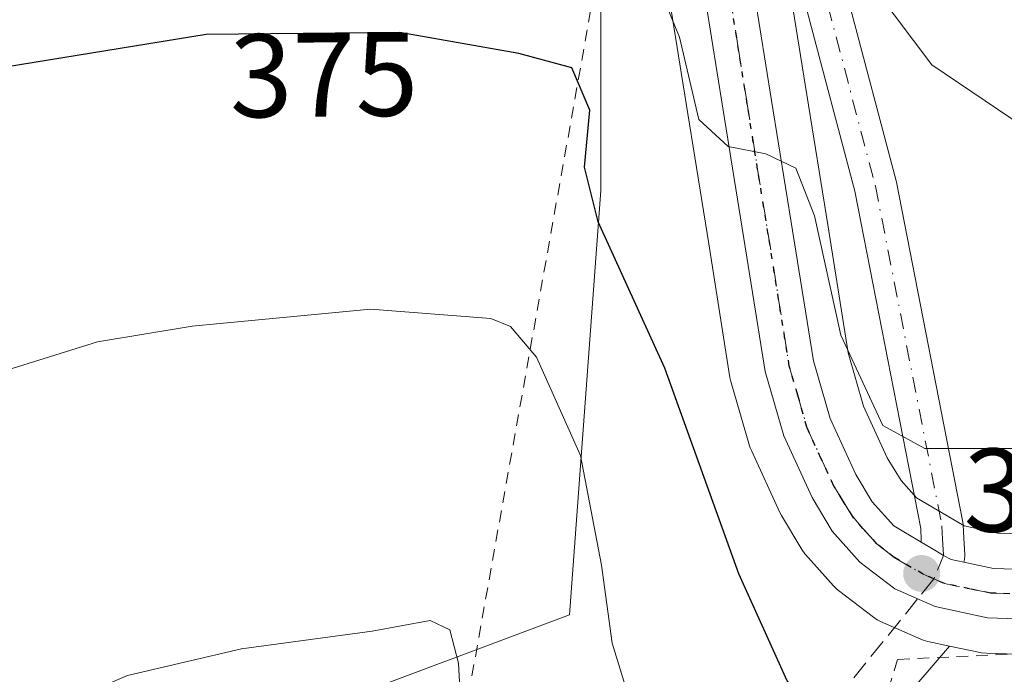
# Model space of a CAD drawing. Units: metres. Extents: x 613541 to 616970, y 4773329 to 4775703.
# Drawn here: x 616577 to 616660, y 4775054 to 4775109 of the extents above; entities that cross this region are included whole.
import ezdxf
from ezdxf.enums import TextEntityAlignment as Align

# ---------------------------------------------------------------- set-up
doc = ezdxf.new("R2010")
doc.units = ezdxf.units.M
doc.header["$MEASUREMENT"] = 0
for name, pattern in [('DGN Style 2', [1.6480167562047852, 0.988810053722871, -0.6592067024819142]), ('DGN Style 3', [2.307223458686699, 1.648016756204785, -0.6592067024819142]), ('DGN Style 4', [2.6384748266838614, 1.318413404963828, -0.6592067024819142, 0.001648016756204785, -0.6592067024819142]), ('DGN Style 5', [1.1536117293433497, 0.4944050268614355, -0.6592067024819142])]:
    doc.linetypes.add(name, pattern=pattern)
for name, color, linetype, lineweight in [('Alambrada', 7, 'DGN Style 2', 0), ('Arbolado forestal CxS', 92, 'Continuous', 0), ('Carretera de calzada única Cxs', 7, 'Continuous', 13), ('Carretera de calzada única eje', 7, 'DGN Style 4', 0), ('Comarca CxS', 21, 'Continuous', 0), ('Comunidad Autónoma CxS', 142, 'Continuous', 0), ('Curva de nivel maestra', 30, 'Continuous', 30), ('Curva de nivel normal', 30, 'Continuous', 0), ('Espacio natural protegido CxS', 121, 'Continuous', 0), ('Municipio CxS', 4, 'Continuous', 0), ('Núcleo urbano CxS', 7, 'Continuous', 0), ('Pista no pavimentada Cxs', 111, 'Continuous', 0), ('Pista no pavimentada eje', 91, 'DGN Style 4', 0), ('Prado CxS', 92, 'Continuous', 0), ('Provincia CxS', 1, 'Continuous', 0), ('Punto de cota en terreno', 7, 'Continuous', 0), ('Ruta', 7, 'DGN Style 5', 30), ('Rótulo de curva de nivel directora', 7, 'Continuous', 0), ('Rótulo de punto de cota en terreno', 7, 'Continuous', 0), ('Senda', 7, 'DGN Style 3', 0), ('Senda no paivmentada conexión', 7, 'DGN Style 3', 0), ('Suelo desnudo CxS', 253, 'Continuous', 0)]:
    doc.layers.add(name, color=color, linetype=linetype, lineweight=lineweight)
doc.styles.add('Style-Arial', font='txt')

# ---------------------------------------------------------------- blocks, each defined once
blk = doc.blocks.new('*U25')
at = {"layer": 'Arbolado forestal CxS', "color": 92, "linetype": 'Continuous', "lineweight": 0}
for points in [[(616662.7373000003, 4775065.614900001, 371.573000000004), (616659.5727000004, 4775065.719699999, 371.3629999999976), (616656.7531000003, 4775066.315500001, 371.1002000000008), (616655.7856000002, 4775066.8793, 370.9792000000016), (616652.7297, 4775068.6757, 370.6569000000018), (616651.4249999998, 4775070.147299999, 370.5331000000006), (616650.2551999995, 4775072.077500001, 370.3813999999985), (616648.2600999996, 4775076.4275, 370.2445000000007), (616646.9634999996, 4775080.915100001, 369.8084999999992), (616645.2423, 4775091.7149, 369.2002000000066), (616643.4720999999, 4775102.695499999, 368.1717000000062), (616642.0427999999, 4775111.642100001, 367.3163999999961), (616640.6187000005, 4775120.605900001, 366.9085999999952), (616640.5762999998, 4775120.814300001, 366.9150999999983), (616637.8963000001, 4775131.9143, 367.5023999999976), (616637.8234999999, 4775132.1665, 367.5129000000015), (616636.6935000002, 4775135.526500001, 367.3564000000042), (616636.6692000004, 4775135.596100001, 367.3524000000034), (616636.6096999999, 4775135.7467, 367.3454000000056), (616635.2198000001, 4775139.0067, 367.1692000000039), (616635.1108999997, 4775139.2349, 367.1526000000013), (616634.1860999997, 4775140.979699999, 367.0587999999989), (616636.1359000001, 4775145.479900001, 365.672900000005), (616638.6187000005, 4775173.947100001, 360.8669999999984)], [(616602.5403000005, 4775050.964500001, 385.9560999999958), (616623.4874999998, 4775058.819499999, 381.5206000000035), (616626.1063000001, 4775094.6043, 374.751099999994), (616626.1065999996, 4775112.0601, 372.4164000000019)], [(616632.0223000003, 4775110.0075, 370.3619000000036), (616633.4477000004, 4775101.086100001, 370.5963999999949), (616635.2077000003, 4775090.106500001, 371.1971000000049), (616637.0016000001, 4775078.853499999, 372.5341000000044), (616637.0782000005, 4775078.516899999, 372.5627999999998), (616638.6481, 4775073.0869, 372.936600000001), (616638.7111999998, 4775072.894099999, 372.9428000000044), (616638.8032999998, 4775072.669299999, 372.9413999999961), (616641.1933000004, 4775067.4593, 372.5497000000032), (616641.3365000002, 4775067.185699999, 372.5388999999996), (616643.0509000003, 4775064.3413, 372.5089000000008), (616643.3219, 4775063.9617, 372.5458000000072), (616643.3788999999, 4775063.8959, 372.5500999999931), (616645.7188999997, 4775061.265900001, 372.6189000000013), (616646.0317000002, 4775060.9619, 372.6101000000053), (616646.1357000005, 4775060.878699999, 372.6034000000073), (616649.0856999997, 4775058.6187, 372.5935999999929), (616649.4101, 4775058.402100001, 372.6065999999992), (616649.7028999999, 4775058.253699999, 372.6104999999953), (616653.0928999997, 4775056.763699999, 372.6821000000054), (616653.2741, 4775056.691099999, 372.7026000000042), (616653.6747000003, 4775056.576099999, 372.7402000000002), (616655.5154999997, 4775056.183499999, 372.8929000000062), (616648.7993000001, 4775048.345699999, 374.4073999999964)]]:
    blk.add_polyline3d(points, dxfattribs=at)
blk = doc.blocks.new('*U33')
at = {"layer": 'Prado CxS', "color": 92, "linetype": 'Continuous', "lineweight": 0}
for points in [[(616571.3022999996, 4775148.2687, 364.9703000000009), (616592.9858999997, 4775149.6327, 366.1907999999967), (616600.0844999999, 4775149.829299999, 366.5914000000048), (616605.9221999999, 4775149.724099999, 366.8748999999953), (616607.8585999999, 4775149.4373, 366.9850000000006), (616610.3661000002, 4775148.522500001, 367.1919999999955), (616616.8435000004, 4775144.5965, 367.8233999999939), (616621.9341000002, 4775140.6215, 367.953800000003), (616623.2319, 4775139.1985, 368.0669999999955), (616625.9874999998, 4775134.7083, 368.4861999999994), (616628.1431999998, 4775129.0723, 368.875199999995), (616628.8477999996, 4775126.452299999, 369.0837000000029), (616626.1065999996, 4775112.0601, 372.4164000000019), (616626.1063000001, 4775094.6043, 374.751099999994), (616623.4874999998, 4775058.819499999, 381.5206000000035), (616602.5403000005, 4775050.964500001, 385.9560999999958)], [(616648.7993000001, 4775048.345699999, 374.4073999999964), (616655.5154999997, 4775056.183499999, 372.8929000000062), (616658.0849000001, 4775055.6361, 373.1359999999986), (616658.1891000001, 4775055.615700001, 373.1484999999957), (616658.6114999996, 4775055.571699999, 373.1919000000053), (616662.8614999996, 4775055.431700001, 373.5807999999961)]]:
    blk.add_polyline3d(points, dxfattribs=at)
blk = doc.blocks.new('5PATER')
at = {"layer": 'Suelo desnudo CxS', "linetype": 'Continuous', "lineweight": 0}
h = blk.add_hatch(color=51, dxfattribs=at)
edge = h.paths.add_edge_path()
edge.add_ellipse((0, 0), major_axis=(-0.1095731443231308, -0.1110710700762829), ratio=0.9994222409660322, start_angle=0, end_angle=360)

msp = doc.modelspace()

# ---------------------------------------------------------------- linework, layer by layer
at = {"layer": 'Alambrada', "color": 7, "linetype": 'DGN Style 2', "lineweight": 0}
for points in [[(616614.9600999998, 4775052.040100001, 390.4324000000051), (616626.3201000001, 4775115.7601, 379.2173000000039), (616626.0800999999, 4775120.2501, 379.1517000000022), (616619.6201, 4775129.7401, 379.1821000000054), (616614.3201000001, 4775131.4301, 374.9697000000015), (616604.7600999996, 4775131.710100001, 371.0760000000009), (616597.1001000004, 4775130.6501, 371.1760999999969), (616590.8400999998, 4775128.960100001, 371.4308000000019), (616583.9801000003, 4775125.9001, 371.4734999999928), (616577.9200999998, 4775122.5101, 371.8491000000067), (616571.1401000004, 4775117.9301, 372.9888999999966), (616565.6001000004, 4775113.350099999, 373.7428000000073), (616562.9600999998, 4775110.0701, 373.9342999999935)], [(616658.3201000001, 4775007.0001, 394.6263999999938), (616690.0301000001, 4775041.690099999, 391.723800000007), (616723.5401, 4775076.170100001, 388.2167999999947), (616719.6601, 4775080.1601, 387.6600000000035), (616693.4801000003, 4775064.7301, 386.2176000000036), (616676.6700999998, 4775058.0601, 376.7274000000034), (616662.0301000001, 4775055.5801, 373.9446000000025), (616651.1300999997, 4775055.050100001, 382.3255000000063), (616644.9401000004, 4775035.0601, 382.0224000000017), (616644.7801000001, 4775025.6801, 381.8319999999949), (616650.5500999996, 4775015.1801, 384.7075999999943), (616658.3201000001, 4775007.0001, 394.6263999999938)]]:
    msp.add_polyline3d(points, dxfattribs=at)
at = {"layer": 'Arbolado forestal CxS', "color": 92, "linetype": 'Continuous', "lineweight": 0}
for points in [[(616634.1860999997, 4775140.979699999, 367.0587999999989), (616635.1108999997, 4775139.2349, 367.1526000000013), (616635.2198000001, 4775139.0067, 367.1692000000039), (616636.6096999999, 4775135.7467, 367.3454000000056), (616636.6692000004, 4775135.596100001, 367.3524000000034), (616636.6935000002, 4775135.526500001, 367.3564000000042), (616637.8234999999, 4775132.1665, 367.5129000000015), (616637.8963000001, 4775131.9143, 367.5023999999976), (616640.5762999998, 4775120.814300001, 366.9150999999983), (616640.6187000005, 4775120.605900001, 366.9085999999952), (616642.0427999999, 4775111.642100001, 367.3163999999961), (616643.4720999999, 4775102.695499999, 368.1717000000062), (616645.2423, 4775091.7149, 369.2002000000066), (616646.9634999996, 4775080.915100001, 369.8084999999992), (616648.2600999996, 4775076.4275, 370.2445000000007), (616650.2551999995, 4775072.077500001, 370.3813999999985), (616651.4249999998, 4775070.147299999, 370.5331000000006), (616652.7297, 4775068.6757, 370.6569000000018), (616655.7856000002, 4775066.8793, 370.9792000000016), (616656.7531000003, 4775066.315500001, 371.1002000000008), (616659.5727000004, 4775065.719699999, 371.3629999999976), (616662.7373000003, 4775065.614900001, 371.573000000004)], [(616628.8477999996, 4775126.452299999, 369.0837000000029), (616626.1065999996, 4775112.0601, 372.4164000000019), (616626.1063000001, 4775094.6043, 374.751099999994), (616623.4874999998, 4775058.819499999, 381.5206000000035), (616602.5403000005, 4775050.964500001, 385.9560999999958), (616598.1766999997, 4775034.3815, 389.0531000000047), (616598.1766999997, 4775023.907500001, 390.8879000000015), (616611.2686999999, 4775018.6711, 390.3796000000002), (616614.7603000002, 4775037.872500001, 386.6039000000019), (616633.0883, 4775039.617900001, 379.7885999999999), (616640.0708999997, 4775036.126700001, 377.9431000000041), (616648.7993000001, 4775048.345699999, 374.4073999999964), (616655.5154999997, 4775056.183499999, 372.8929000000062)], [(616632.0223000003, 4775110.0075, 370.3619000000036), (616633.4477000004, 4775101.086100001, 370.5963999999949), (616635.2077000003, 4775090.106500001, 371.1971000000049), (616637.0016000001, 4775078.853499999, 372.5341000000044), (616637.0782000005, 4775078.516899999, 372.5627999999998), (616638.6481, 4775073.0869, 372.936600000001), (616638.7111999998, 4775072.894099999, 372.9428000000044), (616638.8032999998, 4775072.669299999, 372.9413999999961), (616641.1933000004, 4775067.4593, 372.5497000000032), (616641.3365000002, 4775067.185699999, 372.5388999999996), (616643.0509000003, 4775064.3413, 372.5089000000008), (616643.3219, 4775063.9617, 372.5458000000072), (616643.3788999999, 4775063.8959, 372.5500999999931), (616645.7188999997, 4775061.265900001, 372.6189000000013), (616646.0317000002, 4775060.9619, 372.6101000000053), (616646.1357000005, 4775060.878699999, 372.6034000000073), (616649.0856999997, 4775058.6187, 372.5935999999929), (616649.4101, 4775058.402100001, 372.6065999999992), (616649.7028999999, 4775058.253699999, 372.6104999999953), (616653.0928999997, 4775056.763699999, 372.6821000000054), (616653.2741, 4775056.691099999, 372.7026000000042), (616653.6747000003, 4775056.576099999, 372.7402000000002), (616655.5154999997, 4775056.183499999, 372.8929000000062)]]:
    msp.add_polyline3d(points, dxfattribs=at)
at = {"layer": 'Carretera de calzada única Cxs', "color": 7, "linetype": 'Continuous', "lineweight": 13}
for points in [[(616563.4401000004, 4775154.7501, 363.5497999999934), (616588.7500999998, 4775156.610099999, 365.0874999999942), (616600.0301000001, 4775156.9901, 365.7431999999972), (616603.4401000004, 4775156.9901, 365.914300000004), (616609.6401000004, 4775156.4301, 366.1478000000061), (616613.4401000004, 4775155.020099999, 366.392200000002), (616620.8901000004, 4775150.5101, 366.8705000000046), (616624.6700999998, 4775147.7501, 368.3591000000015), (616626.9101, 4775145.8101, 369.0810000000056), (616628.9101, 4775143.630100001, 370.8711000000039), (616630.8701, 4775140.8301, 372.7747999999993), (616632.4600999998, 4775137.8301, 373.449099999998), (616633.8501000004, 4775134.5701, 372.2888999999996), (616634.9801000003, 4775131.210100001, 371.9076999999961), (616637.6601, 4775120.110099999, 371.4419000000053), (616639.0800999999, 4775111.170100001, 373.5228999999963), (616640.5100999996, 4775102.220100001, 373.8892999999953), (616642.2801000001, 4775091.2401, 375.9326000000001), (616644.0301000001, 4775080.2601, 372.1491999999998), (616645.4401000004, 4775075.380100001, 373.0660000000062), (616647.6001000004, 4775070.670100001, 372.912599999996), (616649.0000999998, 4775068.360099999, 373.0486999999994), (616650.8000999996, 4775066.3301, 373.8418999999994), (616653.1267999997, 4775064.962300001, 373.5975000000035)], [(616662.9600999998, 4775058.4301, 373.5478000000003), (616658.7100999998, 4775058.5701, 373.1315000000032), (616654.3000999996, 4775059.5101, 375.7626000000019), (616650.9101, 4775061.0001, 378.1753000000026), (616647.9600999998, 4775063.2601, 380.1925999999949), (616645.6201, 4775065.890100001, 376.9986999999965), (616643.9200999998, 4775068.710100001, 374.2544999999955), (616641.5301000001, 4775073.920100001, 374.4443000000028), (616639.9600999998, 4775079.350099999, 377.8217000000004), (616638.1700999998, 4775090.5801, 375.7219000000041), (616636.4101, 4775101.5601, 371.7896000000038), (616634.9801000003, 4775110.5101, 372.2277000000031), (616632.4200999998, 4775124.720100001, 370.3506000000052), (616631.0000999998, 4775130.0001, 370.065499999997), (616628.6901000004, 4775136.040100001, 369.3987000000052), (616625.6401000004, 4775141.0101, 368.3236000000034), (616623.9801000003, 4775142.8301, 368.0467000000062), (616618.5500999996, 4775147.0701, 367.5093000000052), (616611.6700999998, 4775151.2401, 367.1089000000065), (616608.6001000004, 4775152.360099999, 366.8644000000059), (616606.1700999998, 4775152.720100001, 366.7128999999986), (616600.0701000001, 4775152.8301, 366.4106000000029), (616592.8501000004, 4775152.630100001, 366.0503999999929), (616571.0701000001, 4775151.2601, 364.811600000001)], [(616662.9600999998, 4775058.4301, 373.5478000000003), (616658.7100999998, 4775058.5701, 373.1315000000032), (616654.3000999996, 4775059.5101, 375.7626000000019), (616650.9101, 4775061.0001, 378.1753000000026), (616647.9600999998, 4775063.2601, 380.1925999999949), (616645.6201, 4775065.890100001, 376.9986999999965), (616643.9200999998, 4775068.710100001, 374.2544999999955), (616641.5301000001, 4775073.920100001, 374.4443000000028), (616639.9600999998, 4775079.350099999, 377.8217000000004), (616638.1700999998, 4775090.5801, 375.7219000000041), (616636.4101, 4775101.5601, 371.7896000000038), (616634.9801000003, 4775110.5101, 372.2277000000031), (616632.4200999998, 4775124.720100001, 370.3506000000052), (616631.0000999998, 4775130.0001, 370.065499999997), (616628.6901000004, 4775136.040100001, 369.3987000000052), (616625.6401000004, 4775141.0101, 368.3236000000034), (616623.9801000003, 4775142.8301, 368.0467000000062), (616618.5500999996, 4775147.0701, 367.5093000000052), (616611.6700999998, 4775151.2401, 367.1089000000065), (616608.6001000004, 4775152.360099999, 366.8644000000059), (616606.1700999998, 4775152.720100001, 366.7128999999986), (616600.0701000001, 4775152.8301, 366.4106000000029), (616592.8501000004, 4775152.630100001, 366.0503999999929), (616571.0701000001, 4775151.2601, 364.811600000001)], [(616639.0800999999, 4775111.170100001, 373.5228999999963), (616640.5100999996, 4775102.220100001, 373.8892999999953), (616642.2801000001, 4775091.2401, 375.9326000000001), (616644.0301000001, 4775080.2601, 372.1491999999998), (616645.4401000004, 4775075.380100001, 373.0660000000062), (616647.6001000004, 4775070.670100001, 372.912599999996), (616649.0000999998, 4775068.360099999, 373.0486999999994), (616650.8000999996, 4775066.3301, 373.8418999999994), (616653.1268999996, 4775064.962300001, 373.5975000000035), (616654.2813999997, 4775064.283500001, 373.6579999999958), (616654.9977000002, 4775063.813899999, 373.5442999999942), (616655.6601999998, 4775063.4801, 373.3767999999982), (616656.7055000003, 4775063.259299999, 373.1386999999959), (616659.2100999998, 4775062.7301, 373.0519000000059), (616662.8300999999, 4775062.610099999, 374.0666999999958)], [(616656.7055000003, 4775063.259299999, 373.1386999999959), (616659.2100999998, 4775062.7301, 373.0519000000059), (616662.8300999999, 4775062.610099999, 374.0666999999958), (616666.5100999996, 4775062.960100001, 377.3145999999979), (616675.2801000001, 4775064.610099999, 380.9045000000042), (616680.2600999996, 4775066.090100001, 381.9639000000025), (616687.8000999996, 4775069.1501, 380.0547999999981), (616695.0000999998, 4775072.9101, 380.4523000000045), (616701.3000999996, 4775076.720100001, 382.4856), (616721.8701, 4775088.850099999, 380.5641999999934), (616728.0500999996, 4775092.0701, 381.4891000000061), (616734.5100999996, 4775094.7601, 381.1165000000037), (616738.8000999996, 4775096.0601, 379.2121000000043), (616743.2100999998, 4775096.7501, 378.4634999999981), (616750.0800999999, 4775097.290100001, 382.5777999999991)], [(616653.1267999997, 4775064.962300001, 373.5975000000035), (616654.2813999997, 4775064.283500001, 373.6579999999958), (616654.9977000002, 4775063.813899999, 373.5442999999942), (616655.6601999998, 4775063.4801, 373.3767999999982), (616656.7055000003, 4775063.259299999, 373.1386999999959)]]:
    msp.add_polyline3d(points, dxfattribs=at)
at = {"layer": 'Carretera de calzada única eje', "color": 7, "linetype": 'DGN Style 4', "lineweight": 0, "extrusion": (0.1165921009605078, -0.04872192944263571, 0.9919841004698622), "elevation": -160382.2951204947, "flags": 128}
msp.add_lwpolyline([(4643608.002299948, 1262006.480692367), (4643608.002299948, 1262005.508095611)], dxfattribs=at)
at = {"layer": 'Carretera de calzada única eje', "color": 7, "linetype": 'DGN Style 4', "lineweight": 0}
for points in [[(616637.0301000001, 4775110.840100001, 371.5299999999988), (616637.7500999998, 4775106.350099999, 370.9651000000013), (616638.4600999998, 4775101.890100001, 371.9057999999932), (616639.3300999999, 4775096.4001, 376.301999999996), (616640.2301000003, 4775090.9101, 375.5096000000049), (616641.1001000004, 4775085.420100001, 375.0362000000023), (616642.0000999998, 4775079.8101, 372.9787000000069), (616642.7100999998, 4775077.360099999, 372.2657999999938), (616643.4801000003, 4775074.6501, 372.6361999999936), (616644.6700999998, 4775072.040100001, 372.9382000000041), (616645.7600999996, 4775069.6801, 373.3007000000071), (616646.4600999998, 4775068.540100001, 373.148000000001), (616647.3201000001, 4775067.130100001, 373.4128000000055), (616648.2100999998, 4775066.100099999, 375.0310999999929), (616649.3901000004, 4775064.800100001, 376.2106000000058), (616650.8501000004, 4775063.6601, 375.7841999999946), (616653.2801000001, 4775062.2401, 373.8837000000058), (616654.1813000003, 4775061.842300001, 373.9217999999965)], [(616655.0714999996, 4775061.4703, 373.7988999999943), (616657.1901000004, 4775061.0101, 372.8622999999934), (616658.9600999998, 4775060.6501, 372.9924000000028), (616662.8901000004, 4775060.520099999, 373.8084999999992), (616664.9200999998, 4775060.720100001, 374.9138999999996), (616666.7600999996, 4775060.890100001, 376.0025000000023), (616671.4101, 4775061.7601, 376.9039000000048), (616675.8000999996, 4775062.590100001, 377.5154000000039), (616678.2801000001, 4775063.3301, 379.4158000000025), (616680.9600999998, 4775064.110099999, 381.718399999998), (616684.9101, 4775065.720100001, 382.710699999996), (616688.6700999998, 4775067.2501, 381.1193000000058), (616692.4200999998, 4775069.210100001, 380.3277999999991), (616696.0100999996, 4775071.090100001, 381.3558000000049), (616699.2301000003, 4775073.020099999, 381.4523999999947), (616702.3701, 4775074.9301, 383.3505000000005), (616709.0500999996, 4775078.9101, 386.4551999999967), (616719.3300999999, 4775084.9801, 384.2112999999954), (616723.1401000004, 4775087.170100001, 379.6352000000043), (616724.6901000004, 4775087.7401, 379.7627999999968), (616727.7801000001, 4775089.340100001, 380.8736999999965), (616729.3501000004, 4775089.9301, 380.5786999999983), (616750.1901000004, 4775093.3201, 390.671199999997)]]:
    msp.add_polyline3d(points, dxfattribs=at)
at = {"layer": 'Comarca CxS', "color": 21, "linetype": 'Continuous', "lineweight": 0}
msp.add_3dface([(616970.0800008973, 4773389.239982234), (613579.5200008709, 4773331.979982234), (613540.9600008718, 4775645.549982211), (616930.3700008991, 4775702.829982209)], dxfattribs=at)
at = {"layer": 'Comunidad Autónoma CxS', "color": 142, "linetype": 'Continuous', "lineweight": 0}
msp.add_3dface([(616970.0800008973, 4773389.239982234), (613579.5200008709, 4773331.979982234), (613540.9600008718, 4775645.549982211), (616930.3700008991, 4775702.829982209)], dxfattribs=at)
at = {"layer": 'Curva de nivel maestra', "color": 30, "linetype": 'Continuous', "lineweight": 30, "elevation": 375.0000000000001, "flags": 128}
msp.add_lwpolyline([(616666.8600000005, 4775053.360099999), (616655.4299999997, 4775048.200099999), (616650.7000000002, 4775046.800100001), (616646.2300000006, 4775048.030099999), (616641.8200000003, 4775053.2601), (616637.75, 4775062.290100001), (616631.5199999996, 4775079.620100001), (616625.8899999997, 4775091.9801), (616624.7300000006, 4775096.5801), (616625.2000000002, 4775101.4001), (616623.6799999997, 4775104.970100001), (616619.2100000001, 4775106.1801), (616609.1799999997, 4775107.960100001), (616592.8399999999, 4775107.790100001), (616573.5, 4775104.640100001)], dxfattribs=at)
at = {"layer": 'Curva de nivel normal', "color": 30, "linetype": 'Continuous', "lineweight": 0, "flags": 128}
for points, elevation in [([(616664.0499999998, 4775098.449999999), (616654.0099999999, 4775105.220000001), (616649.3099999996, 4775111.51), (616645.0899999999, 4775117.630000001), (616644.1100000005, 4775123.32), (616643.2199999997, 4775127.210000001), (616642.2599999999, 4775132.980000001), (616640.1799999997, 4775142.42), (616632.9100000003, 4775153.58), (616627.4299999997, 4775158.24), (616623.1799999997, 4775159.57), (616616.4699999997, 4775160.560000001), (616609.7000000002, 4775160.539999999), (616601.3300000001, 4775159.08), (616592.1900000004, 4775157.67), (616583.4299999997, 4775155.449999999), (616580, 4775153.57), (616579.5499999998, 4775151.300000001), (616575.9100000003, 4775149.289999999)], 365), ([(616662.2100000001, 4775072.850000001), (616653.4400000004, 4775072.859999999), (616649.8899999997, 4775074.789999999), (616646.3399999999, 4775082.42), (616644.1200000001, 4775092.480000001), (616642.5599999996, 4775096.5), (616640.0300000003, 4775097.710000001), (616636.8499999996, 4775098.33), (616634.3799999999, 4775100.609999999), (616632.7400000002, 4775107.539999999), (616629.9299999997, 4775114.41), (616623.9100000003, 4775127.390000001), (616621.4500000002, 4775130.52), (616616.7599999999, 4775133.890000001), (616610.25, 4775134.960000001), (616598.3600000005, 4775133.480000001), (616585.1399999997, 4775129.66), (616576.3600000005, 4775127.5)], 370), ([(616663.79, 4775035.16), (616655.3499999996, 4775029.52), (616647.6399999997, 4775024.890000001), (616644.3399999999, 4775023.880000001), (616641.8799999999, 4775023.4), (616639.6900000004, 4775024.5), (616636.3700000001, 4775028.9), (616634.5499999998, 4775032.76), (616632.2699999996, 4775038.07), (616630.1600000003, 4775046.350000001), (616627.0800000001, 4775056.42), (616626.1600000003, 4775063), (616624.4000000004, 4775072.26), (616620.6900000004, 4775080.560000001), (616618.4900000002, 4775083.15), (616616.8499999996, 4775083.83), (616606.7100000001, 4775084.619999999), (616591.6600000003, 4775083.17), (616583.7000000002, 4775081.84), (616576.4900000002, 4775079.609999999)], 380.0000000000001), ([(616661.8399999999, 4775010.180000001), (616655.1699999999, 4775006.449999999), (616651.5, 4775005.449999999), (616646, 4775003.960000001), (616639.6799999997, 4775002.91), (616635.6900000004, 4775002.890000001), (616633.5599999996, 4775004.100000001), (616630.6299999999, 4775008.17), (616627.0199999996, 4775016.26), (616620.5099999999, 4775032.869999999), (616615.9699999997, 4775041.199999999), (616614.4699999997, 4775047.92), (616614.1200000001, 4775054.74), (616613.4000000004, 4775057.550000001), (616611.7300000006, 4775058.34), (616606.8399999999, 4775057.430000001), (616595.8399999999, 4775055.939999999), (616586.2300000006, 4775053.699999999), (616580.1600000003, 4775051.08), (616559.2199999997, 4775037.779999999)], 385.0000000000001)]:
    msp.add_lwpolyline(points, dxfattribs=dict(at, elevation=elevation))
at = {"layer": 'Espacio natural protegido CxS', "color": 121, "linetype": 'Continuous', "lineweight": 0}
msp.add_3dface([(616970.0800008973, 4773389.239982234), (613579.5200008709, 4773331.979982234), (613540.9600008718, 4775645.549982211), (616930.3700008991, 4775702.829982209)], dxfattribs=at)
at = {"layer": 'Municipio CxS', "color": 4, "linetype": 'Continuous', "lineweight": 0}
msp.add_3dface([(616970.0800008973, 4773389.239982234), (613579.5200008709, 4773331.979982234), (613540.9600008718, 4775645.549982211), (616930.3700008991, 4775702.829982209)], dxfattribs=at)
at = {"layer": 'Núcleo urbano CxS', "color": 7, "linetype": 'Continuous', "lineweight": 0}
for points in [[(616634.1860999997, 4775140.979699999, 367.0587999999989), (616635.1108999997, 4775139.2349, 367.1526000000013), (616635.2198000001, 4775139.0067, 367.1692000000039), (616636.6096999999, 4775135.7467, 367.3454000000056), (616636.6692000004, 4775135.596100001, 367.3524000000034), (616636.6935000002, 4775135.526500001, 367.3564000000042), (616637.8234999999, 4775132.1665, 367.5129000000015), (616637.8963000001, 4775131.9143, 367.5023999999976), (616640.5762999998, 4775120.814300001, 366.9150999999983), (616640.6187000005, 4775120.605900001, 366.9085999999952), (616642.0427999999, 4775111.642100001, 367.3163999999961), (616643.4720999999, 4775102.695499999, 368.1717000000062), (616645.2423, 4775091.7149, 369.2002000000066), (616646.9634999996, 4775080.915100001, 369.8084999999992), (616648.2600999996, 4775076.4275, 370.2445000000007), (616650.2551999995, 4775072.077500001, 370.3813999999985), (616651.4249999998, 4775070.147299999, 370.5331000000006), (616652.7297, 4775068.6757, 370.6569000000018), (616655.7856000002, 4775066.8793, 370.9792000000016), (616656.7531000003, 4775066.315500001, 371.1002000000008), (616659.5727000004, 4775065.719699999, 371.3629999999976), (616662.7373000003, 4775065.614900001, 371.573000000004)], [(616642.0427999999, 4775111.642100001, 367.3163999999961), (616643.4720999999, 4775102.695499999, 368.1717000000062), (616645.2423, 4775091.7149, 369.2002000000066), (616646.9634999996, 4775080.915100001, 369.8084999999992), (616648.2600999996, 4775076.4275, 370.2445000000007), (616650.2551999995, 4775072.077500001, 370.3813999999985), (616651.4249999998, 4775070.147299999, 370.5331000000006), (616652.7297, 4775068.6757, 370.6569000000018), (616655.7856000002, 4775066.8793, 370.9792000000016), (616656.7531000003, 4775066.315500001, 371.1002000000008), (616659.5727000004, 4775065.719699999, 371.3629999999976), (616662.7373000003, 4775065.614900001, 371.573000000004)], [(616662.8614999996, 4775055.431700001, 373.5807999999961), (616658.6114999996, 4775055.571699999, 373.1919000000053), (616658.1891000001, 4775055.615700001, 373.1484999999957), (616658.0849000001, 4775055.6361, 373.1359999999986), (616655.5154999997, 4775056.183499999, 372.8929000000062), (616653.6747000003, 4775056.576099999, 372.7402000000002), (616653.2741, 4775056.691099999, 372.7026000000042), (616653.0928999997, 4775056.763699999, 372.6821000000054), (616649.7028999999, 4775058.253699999, 372.6104999999953), (616649.4101, 4775058.402100001, 372.6065999999992), (616649.0856999997, 4775058.6187, 372.5935999999929), (616646.1357000005, 4775060.878699999, 372.6034000000073), (616646.0317000002, 4775060.9619, 372.6101000000053), (616645.7188999997, 4775061.265900001, 372.6189000000013), (616643.3788999999, 4775063.8959, 372.5500999999931), (616643.3219, 4775063.9617, 372.5458000000072), (616643.0509000003, 4775064.3413, 372.5089000000008), (616641.3365000002, 4775067.185699999, 372.5388999999996), (616641.1933000004, 4775067.4593, 372.5497000000032), (616638.8032999998, 4775072.669299999, 372.9413999999961), (616638.7111999998, 4775072.894099999, 372.9428000000044), (616638.6481, 4775073.0869, 372.936600000001), (616637.0782000005, 4775078.516899999, 372.5627999999998), (616637.0016000001, 4775078.853499999, 372.5341000000044), (616635.2077000003, 4775090.106500001, 371.1971000000049), (616633.4477000004, 4775101.086100001, 370.5963999999949), (616632.0223000003, 4775110.0075, 370.3619000000036)], [(616632.0223000003, 4775110.0075, 370.3619000000036), (616633.4477000004, 4775101.086100001, 370.5963999999949), (616635.2077000003, 4775090.106500001, 371.1971000000049), (616637.0016000001, 4775078.853499999, 372.5341000000044), (616637.0782000005, 4775078.516899999, 372.5627999999998), (616638.6481, 4775073.0869, 372.936600000001), (616638.7111999998, 4775072.894099999, 372.9428000000044), (616638.8032999998, 4775072.669299999, 372.9413999999961), (616641.1933000004, 4775067.4593, 372.5497000000032), (616641.3365000002, 4775067.185699999, 372.5388999999996), (616643.0509000003, 4775064.3413, 372.5089000000008), (616643.3219, 4775063.9617, 372.5458000000072), (616643.3788999999, 4775063.8959, 372.5500999999931), (616645.7188999997, 4775061.265900001, 372.6189000000013), (616646.0317000002, 4775060.9619, 372.6101000000053), (616646.1357000005, 4775060.878699999, 372.6034000000073), (616649.0856999997, 4775058.6187, 372.5935999999929), (616649.4101, 4775058.402100001, 372.6065999999992), (616649.7028999999, 4775058.253699999, 372.6104999999953), (616653.0928999997, 4775056.763699999, 372.6821000000054), (616653.2741, 4775056.691099999, 372.7026000000042), (616653.6747000003, 4775056.576099999, 372.7402000000002), (616655.5154999997, 4775056.183499999, 372.8929000000062)], [(616655.5154999997, 4775056.183499999, 372.8929000000062), (616658.0849000001, 4775055.6361, 373.1359999999986), (616658.1891000001, 4775055.615700001, 373.1484999999957), (616658.6114999996, 4775055.571699999, 373.1919000000053), (616662.8614999996, 4775055.431700001, 373.5807999999961), (616662.9600999998, 4775055.4301, 373.5915999999997), (616663.2477000002, 4775055.4439, 373.6189000000013), (616667.2978999997, 4775055.833900001, 373.9394999999931), (616667.5497000003, 4775055.869100001, 373.9566999999952), (616676.8585999999, 4775057.6325, 374.388300000006), (616677.1463000001, 4775057.701900001, 374.4043999999994), (616682.4863999998, 4775059.2719, 374.976800000004), (616682.6662, 4775059.3311, 374.9891999999964), (616682.7651000004, 4775059.369100001, 374.9946000000054), (616685.7306000004, 4775060.568700001, 375.1061999999947)]]:
    msp.add_polyline3d(points, dxfattribs=at)
at = {"layer": 'Pista no pavimentada Cxs', "color": 111, "linetype": 'Continuous', "lineweight": 0}
for points in [[(616643.1555000005, 4775161.611099999, 372.675900000002), (616643.3630999997, 4775160.2915, 372.3562999999995), (616643.5778999999, 4775158.943299999, 372.027700000006), (616643.5975000003, 4775158.759099999, 371.984500000006), (616644.5034999996, 4775142.277100001, 376.8138999999938), (616644.5062999995, 4775142.163100001, 376.8068000000058), (616644.2956999998, 4775129.5275, 375.0583999999944), (616644.9167, 4775120.833500001, 377.0157000000036), (616646.9999000002, 4775110.626499999, 376.8898999999947), (616651.0085000005, 4775095.435699999, 378.7538999999961), (616651.0345000001, 4775095.321900001, 378.7339000000065), (616656.6398999998, 4775066.6491, 375.1298999999999), (616656.6687000003, 4775066.393100001, 374.9918000000035), (616656.7131000003, 4775065.299699999, 374.3565999999992), (616656.7947000006, 4775063.920299999, 373.5304000000033), (616656.7977, 4775063.813899999, 373.465200000006), (616656.7703, 4775063.501300001, 373.2765999999974), (616656.7055000003, 4775063.259299999, 373.1386999999959)], [(616653.1267999997, 4775064.962300001, 373.5975000000035), (616653.1174999997, 4775065.1205, 373.5917999999947), (616653.0771000005, 4775066.1097, 373.5510000000068), (616647.5126999998, 4775094.5737, 378.0893999999971), (616643.5059000002, 4775109.757300001, 377.4985000000015), (616643.4826999997, 4775109.856699999, 377.5176000000066), (616641.3661000002, 4775120.2283, 374.866200000004), (616641.3569, 4775120.275699999, 374.8712999999989), (616641.3343000002, 4775120.460100001, 374.903999999995), (616640.6993000006, 4775129.350099999, 373.6609999999928), (616640.6948999995, 4775129.4933, 373.6386999999959), (616640.9055000005, 4775142.1437, 376.834600000002), (616640.0078999996, 4775158.468699999, 373.1682000000001), (616639.8073000005, 4775159.728900001, 372.7782000000007), (616639.6105000004, 4775160.9813, 372.2814999999973)], [(616646.9999000002, 4775110.626499999, 376.8898999999947), (616651.0085000005, 4775095.435699999, 378.7538999999961), (616651.0345000001, 4775095.321900001, 378.7339000000065), (616656.6398999998, 4775066.6491, 375.1298999999999), (616656.6687000003, 4775066.393100001, 374.9918000000035), (616656.7131000003, 4775065.299699999, 374.3565999999992), (616656.7947000006, 4775063.920299999, 373.5304000000033), (616656.7977, 4775063.813899999, 373.465200000006), (616656.7703, 4775063.501300001, 373.2765999999974), (616656.7055000003, 4775063.259299999, 373.1386999999959), (616655.6601999998, 4775063.4801, 373.3767999999982), (616654.9977000002, 4775063.813899999, 373.5442999999942), (616654.2813999997, 4775064.283500001, 373.6579999999958), (616653.1268999996, 4775064.962300001, 373.5975000000035), (616653.1174999997, 4775065.1205, 373.5917999999947), (616653.0771000005, 4775066.1097, 373.5510000000068), (616647.5126999998, 4775094.5737, 378.0893999999971), (616643.5059000002, 4775109.757300001, 377.4985000000015)], [(616653.1267999997, 4775064.962300001, 373.5975000000035), (616654.2813999997, 4775064.283500001, 373.6579999999958), (616654.9977000002, 4775063.813899999, 373.5442999999942), (616655.6601999998, 4775063.4801, 373.3767999999982), (616656.7055000003, 4775063.259299999, 373.1386999999959)]]:
    msp.add_polyline3d(points, dxfattribs=at)
at = {"layer": 'Pista no pavimentada eje', "color": 91, "linetype": 'DGN Style 4', "lineweight": 0}
msp.add_polyline3d([(616641.3800999997, 4775161.315099999, 372.5011999999988), (616641.5850999998, 4775160.0101, 372.5270000000019), (616641.8000999996, 4775158.6601, 372.4296000000031), (616642.7062999997, 4775142.178200001, 376.7320999999938), (616642.4946, 4775129.4782, 373.4404000000068), (616643.1295999996, 4775120.588199999, 376.2048000000068), (616645.2462999999, 4775110.216499999, 377.3034000000043), (616649.2680000003, 4775094.976500001, 378.4805999999954), (616654.8701, 4775066.3201, 374.2452000000048), (616654.9151, 4775065.210100001, 373.9462000000058), (616654.9977000002, 4775063.813899999, 373.5442999999942), (616654.1813000003, 4775061.842300001, 373.9217999999965)], dxfattribs=at)
at = {"layer": 'Prado CxS', "color": 92, "linetype": 'Continuous', "lineweight": 0}
for points in [[(616628.8477999996, 4775126.452299999, 369.0837000000029), (616626.1065999996, 4775112.0601, 372.4164000000019), (616626.1063000001, 4775094.6043, 374.751099999994), (616623.4874999998, 4775058.819499999, 381.5206000000035), (616602.5403000005, 4775050.964500001, 385.9560999999958), (616598.1766999997, 4775034.3815, 389.0531000000047), (616598.1766999997, 4775023.907500001, 390.8879000000015), (616611.2686999999, 4775018.6711, 390.3796000000002), (616614.7603000002, 4775037.872500001, 386.6039000000019), (616633.0883, 4775039.617900001, 379.7885999999999), (616640.0708999997, 4775036.126700001, 377.9431000000041), (616648.7993000001, 4775048.345699999, 374.4073999999964), (616655.5154999997, 4775056.183499999, 372.8929000000062)], [(616655.5154999997, 4775056.183499999, 372.8929000000062), (616658.0849000001, 4775055.6361, 373.1359999999986), (616658.1891000001, 4775055.615700001, 373.1484999999957), (616658.6114999996, 4775055.571699999, 373.1919000000053), (616662.8614999996, 4775055.431700001, 373.5807999999961), (616662.9600999998, 4775055.4301, 373.5915999999997), (616663.2477000002, 4775055.4439, 373.6189000000013), (616667.2978999997, 4775055.833900001, 373.9394999999931), (616667.5497000003, 4775055.869100001, 373.9566999999952), (616676.8585999999, 4775057.6325, 374.388300000006), (616677.1463000001, 4775057.701900001, 374.4043999999994), (616682.4863999998, 4775059.2719, 374.976800000004), (616682.6662, 4775059.3311, 374.9891999999964), (616682.7651000004, 4775059.369100001, 374.9946000000054), (616685.7306000004, 4775060.568700001, 375.1061999999947)]]:
    msp.add_polyline3d(points, dxfattribs=at)
at = {"layer": 'Provincia CxS', "color": 1, "linetype": 'Continuous', "lineweight": 0}
msp.add_3dface([(616970.0800008973, 4773389.239982234), (613579.5200008709, 4773331.979982234), (613540.9600008718, 4775645.549982211), (616930.3700008991, 4775702.829982209)], dxfattribs=at)
at = {"layer": 'Ruta', "color": 7, "linetype": 'DGN Style 5', "lineweight": 30}
msp.add_polyline3d([(616662.8901000004, 4775060.520099999, 373.8084999999992), (616658.9600999998, 4775060.6501, 372.9924000000028), (616657.1901000004, 4775061.0101, 372.8622999999934), (616655.0714999996, 4775061.4703, 373.7988999999943), (616654.1813000003, 4775061.842300001, 373.9217999999965), (616653.2801000001, 4775062.2401, 373.8837000000058), (616650.8501000004, 4775063.6601, 375.7841999999946), (616649.3901000004, 4775064.800100001, 376.2106000000058), (616648.2100999998, 4775066.100099999, 375.0310999999929), (616647.3201000001, 4775067.130100001, 373.4128000000055), (616646.4600999998, 4775068.540100001, 373.148000000001), (616645.7600999996, 4775069.6801, 373.3007000000071), (616644.6700999998, 4775072.040100001, 372.9382000000041), (616643.4801000003, 4775074.6501, 372.6361999999936), (616642.7100999998, 4775077.360099999, 372.2657999999938), (616642.0000999998, 4775079.8101, 372.9787000000069), (616641.1001000004, 4775085.420100001, 375.0362000000023), (616640.2301000003, 4775090.9101, 375.5096000000049), (616639.3300999999, 4775096.4001, 376.301999999996), (616638.4600999998, 4775101.890100001, 371.9057999999932), (616637.7500999998, 4775106.350099999, 370.9651000000013), (616637.0301000001, 4775110.840100001, 371.5299999999988)], dxfattribs=at)
at = {"layer": 'Senda', "color": 7, "linetype": 'DGN Style 3', "lineweight": 0}
msp.add_polyline3d([(616652.8206000002, 4775060.160399999, 376.3608999999997), (616645.7901, 4775051.470100001, 389.2252000000008), (616644.4401000004, 4775049.4101, 389.2802999999985), (616642.9501, 4775045.920100001, 388.7084999999934), (616641.7100999998, 4775042.2501, 387.6705999999977), (616640.3601000002, 4775037.110099999, 387.3352000000014), (616639.9801000003, 4775032.030099999, 385.4781999999978), (616640.1801000005, 4775030.0701, 384.7516999999934), (616640.9401000004, 4775027.220100001, 383.4130000000005), (616642.2701000003, 4775024.460100001, 384.2743999999948), (616644.6801000005, 4775020.550100001, 383.8102000000072), (616647.2600999996, 4775016.790100001, 382.9885000000068), (616650.0900999998, 4775013.0101, 386.6247000000003), (616652.9700999996, 4775009.2301, 391.8840999999957), (616655.6801000005, 4775005.7401, 393.0574000000051), (616658.3750999998, 4775002.2501, 388.9303000000073)], dxfattribs=at)
at = {"layer": 'Senda no paivmentada conexión', "color": 7, "linetype": 'DGN Style 3', "lineweight": 0, "extrusion": (0.4705427375828196, 0.581616690412341, 0.6635597618465581), "elevation": 3067665.931304134, "flags": 128}
msp.add_lwpolyline([(2523934.700581915, -2720414.945929422), (2523934.700581915, -2720411.685637883)], dxfattribs=at)

# ---------------------------------------------------------------- block references
at = {"layer": 'Arbolado forestal CxS', "color": 92, "linetype": 'Continuous', "lineweight": 0}
msp.add_blockref('*U25', (0, 0), dxfattribs=at)
at = {"layer": 'Prado CxS', "color": 92, "linetype": 'Continuous', "lineweight": 0}
msp.add_blockref('*U33', (0, 0), dxfattribs=at)
at = {"layer": 'Punto de cota en terreno', "color": 7, "linetype": 'Continuous', "lineweight": 0, "xscale": 10, "yscale": 10, "zscale": 10}
msp.add_blockref('5PATER', (616653.1600000003, 4775062.310000001, 372.0399999999936), dxfattribs=at)

# ---------------------------------------------------------------- texts
at = {"layer": 'Rótulo de curva de nivel directora', "color": 7, "linetype": 'Continuous', "lineweight": 0, "style": 'Style-Arial'}
msp.add_text('375', height=7.000000000000002, rotation=0.5961380543195888, dxfattribs=at).set_placement((616602.7755563224, 4775104.356473941), align=Align.MIDDLE_CENTER)
at = {"layer": 'Rótulo de punto de cota en terreno', "color": 7, "linetype": 'Continuous', "lineweight": 0, "style": 'Style-Arial'}
msp.add_text('372,04', height=7.000000000000002, dxfattribs=at).set_placement((616656.6878000004, 4775065.8378))

doc.saveas('drawing.dxf')
